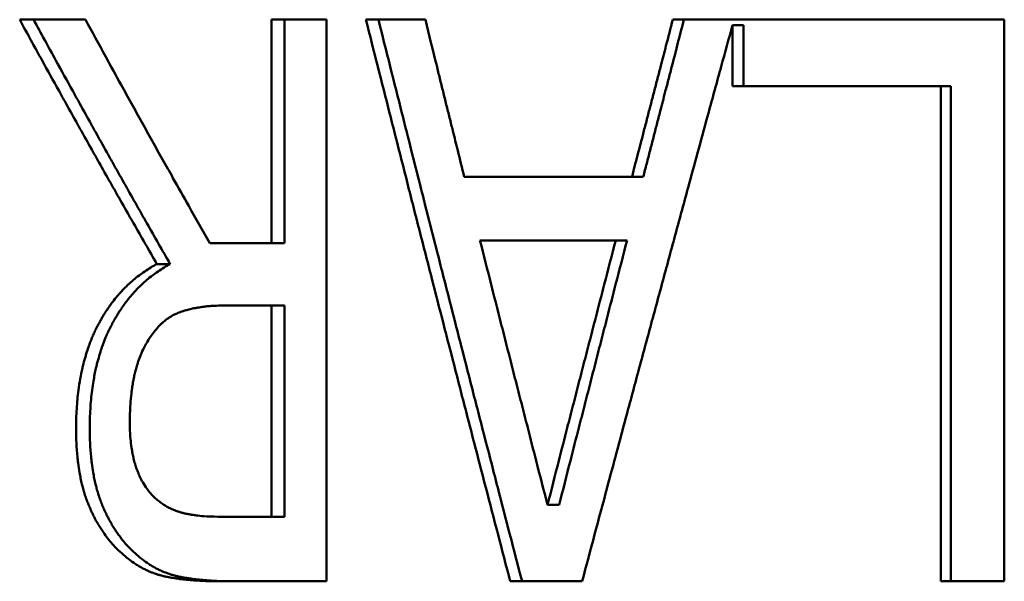
# Model space of a CAD drawing. Units: inches. Extents: x 2 to 86, y 1 to 67.
# Drawn here: x 26.5 to 26.6, y 42.2 to 42.2 of the extents above; entities that cross this region are included whole.
import ezdxf

# ---------------------------------------------------------------- set-up
doc = ezdxf.new("R2010")
doc.units = ezdxf.units.IN
doc.header["$LTSCALE"] = 4
doc.header["$MEASUREMENT"] = 0
doc.layers.add('Visible (ANSI)', color=7, linetype='Continuous', lineweight=50)

msp = doc.modelspace()

# ---------------------------------------------------------------- linework, layer by layer
at = {"layer": 'Visible (ANSI)'}
for p, q in [((26.52419, 42.23167), (26.51717, 42.23167)), ((26.54409, 42.20779), (26.54409, 42.23167)), ((26.54995, 42.23167), (26.54409, 42.23167)), ((26.54546, 42.20779), (26.54546, 42.23167)), ((26.54995, 42.23167), (26.54995, 42.17167)), ((26.56053, 42.23167), (26.55418, 42.23167)), ((26.62241, 42.23167), (26.58698, 42.23167)), ((26.62241, 42.23167), (26.62241, 42.17167)), ((26.59336, 42.22457), (26.59336, 42.23109)), ((26.59336, 42.23109), (26.59452, 42.23109)), ((26.59452, 42.22457), (26.59452, 42.23109)), ((26.59336, 42.22457), (26.61563, 42.22457)), ((26.61563, 42.17167), (26.61563, 42.22457)), ((26.61669, 42.22457), (26.61563, 42.22457)), ((26.61669, 42.17167), (26.61669, 42.22457)), ((26.58262, 42.21489), (26.56469, 42.21489)), ((26.58382, 42.21489), (26.58262, 42.21489)), ((26.54409, 42.20779), (26.53749, 42.20779)), ((26.54546, 42.20779), (26.54409, 42.20779)), ((26.56637, 42.20808), (26.58088, 42.20808)), ((26.58209, 42.20808), (26.58088, 42.20808)), ((26.53325, 42.20556), (26.53183, 42.20556)), ((26.53902, 42.20113), (26.54409, 42.20113)), ((26.54546, 42.20113), (26.54409, 42.20113)), ((26.54409, 42.17857), (26.54409, 42.20113)), ((26.54546, 42.17857), (26.54546, 42.20113)), ((26.57483, 42.17983), (26.57359, 42.17983)), ((26.54409, 42.17857), (26.53836, 42.17857)), ((26.54546, 42.17857), (26.54409, 42.17857)), ((26.53867, 42.17167), (26.54995, 42.17167)), ((26.5696, 42.17167), (26.57729, 42.17167)), ((26.61563, 42.17167), (26.62241, 42.17167))]:
    msp.add_line(p, q, dxfattribs=at)
for points, knots in [([(26.53183, 42.20556), (26.531, 42.20701), (26.53017, 42.20846), (26.52934, 42.20991), (26.52913, 42.21027), (26.52892, 42.21063), (26.52872, 42.21099), (26.5283, 42.21172), (26.52789, 42.21245), (26.52748, 42.21317), (26.52728, 42.21353), (26.52707, 42.2139), (26.52686, 42.21426), (26.52645, 42.21498), (26.52604, 42.21571), (26.52564, 42.21643), (26.52543, 42.2168), (26.52523, 42.21716), (26.52502, 42.21752), (26.52461, 42.21825), (26.52421, 42.21897), (26.5238, 42.2197), (26.5236, 42.22006), (26.52339, 42.22042), (26.52319, 42.22079), (26.52279, 42.22151), (26.52238, 42.22224), (26.52198, 42.22296), (26.52177, 42.22332), (26.52157, 42.22369), (26.52137, 42.22405), (26.52077, 42.22514), (26.52016, 42.22623), (26.51956, 42.22731), (26.51876, 42.22876), (26.51796, 42.23021), (26.51717, 42.23167)], [0, 0, 0, 0, 0.01427683, 0.01427683, 0.01427683, 0.01784603, 0.01784603, 0.01784603, 0.02498445, 0.02498445, 0.02498445, 0.02855366, 0.02855366, 0.02855366, 0.03569207, 0.03569207, 0.03569207, 0.03926128, 0.03926128, 0.03926128, 0.04639969, 0.04639969, 0.04639969, 0.0499689, 0.0499689, 0.0499689, 0.05710731, 0.05710731, 0.05710731, 0.06067652, 0.06067652, 0.06067652, 0.07138414, 0.07138414, 0.07138414, 0.08566097, 0.08566097, 0.08566097, 0.08566097]), ([(26.53325, 42.20556), (26.53284, 42.20628), (26.53242, 42.20701), (26.53201, 42.20773), (26.5316, 42.20846), (26.53118, 42.20918), (26.53077, 42.20991), (26.53056, 42.21027), (26.53036, 42.21063), (26.53015, 42.21099), (26.52974, 42.21172), (26.52933, 42.21245), (26.52892, 42.21317), (26.52872, 42.21353), (26.52851, 42.2139), (26.52831, 42.21426), (26.5279, 42.21498), (26.52749, 42.21571), (26.52708, 42.21643), (26.52688, 42.2168), (26.52668, 42.21716), (26.52647, 42.21752), (26.52607, 42.21825), (26.52566, 42.21897), (26.52526, 42.2197), (26.52505, 42.22006), (26.52485, 42.22042), (26.52465, 42.22079), (26.52425, 42.22151), (26.52384, 42.22224), (26.52344, 42.22296), (26.52324, 42.22332), (26.52304, 42.22369), (26.52284, 42.22405), (26.52224, 42.22514), (26.52163, 42.22623), (26.52104, 42.22731), (26.52024, 42.22876), (26.51944, 42.23021), (26.51865, 42.23167)], [0, 0, 0, 0, 0.00713841, 0.00713841, 0.00713841, 0.01427683, 0.01427683, 0.01427683, 0.01784603, 0.01784603, 0.01784603, 0.02498445, 0.02498445, 0.02498445, 0.02855366, 0.02855366, 0.02855366, 0.03569207, 0.03569207, 0.03569207, 0.03926128, 0.03926128, 0.03926128, 0.04639969, 0.04639969, 0.04639969, 0.0499689, 0.0499689, 0.0499689, 0.05710731, 0.05710731, 0.05710731, 0.06067652, 0.06067652, 0.06067652, 0.07138414, 0.07138414, 0.07138414, 0.08566097, 0.08566097, 0.08566097, 0.08566097]), ([(26.52419, 42.23167), (26.52492, 42.23034), (26.52564, 42.22901), (26.52637, 42.22769), (26.52692, 42.22669), (26.52747, 42.2257), (26.52801, 42.2247), (26.5282, 42.22437), (26.52838, 42.22404), (26.52856, 42.22371), (26.52893, 42.22304), (26.5293, 42.22238), (26.52967, 42.22172), (26.52985, 42.22139), (26.53003, 42.22105), (26.53022, 42.22072), (26.53059, 42.22006), (26.53096, 42.2194), (26.53133, 42.21873), (26.53151, 42.2184), (26.5317, 42.21807), (26.53188, 42.21774), (26.53225, 42.21708), (26.53262, 42.21641), (26.533, 42.21575), (26.53318, 42.21542), (26.53337, 42.21509), (26.53355, 42.21475), (26.53411, 42.21376), (26.53467, 42.21277), (26.53523, 42.21177), (26.53598, 42.21044), (26.53673, 42.20912), (26.53749, 42.20779)], [0, 0, 0, 0, 0.01290669, 0.01290669, 0.01290669, 0.0225867, 0.0225867, 0.0225867, 0.02581338, 0.02581338, 0.02581338, 0.03226672, 0.03226672, 0.03226672, 0.03549339, 0.03549339, 0.03549339, 0.04194674, 0.04194674, 0.04194674, 0.04517341, 0.04517341, 0.04517341, 0.05162675, 0.05162675, 0.05162675, 0.05485343, 0.05485343, 0.05485343, 0.06453344, 0.06453344, 0.06453344, 0.07744013, 0.07744013, 0.07744013, 0.07744013]), ([(26.5696, 42.17167), (26.56917, 42.17333), (26.56873, 42.175), (26.5683, 42.17667), (26.56786, 42.17833), (26.56743, 42.18), (26.56699, 42.18167), (26.56634, 42.18417), (26.5657, 42.18667), (26.56505, 42.18917), (26.56483, 42.19), (26.56462, 42.19083), (26.5644, 42.19167), (26.56397, 42.19333), (26.56354, 42.195), (26.56311, 42.19667), (26.56289, 42.1975), (26.56268, 42.19833), (26.56247, 42.19917), (26.56204, 42.20083), (26.56161, 42.2025), (26.56118, 42.20417), (26.56097, 42.205), (26.56075, 42.20583), (26.56054, 42.20667), (26.56011, 42.20833), (26.55968, 42.21), (26.55926, 42.21167), (26.55905, 42.2125), (26.55883, 42.21333), (26.55862, 42.21417), (26.5582, 42.21583), (26.55777, 42.2175), (26.55735, 42.21917), (26.55714, 42.22), (26.55692, 42.22083), (26.55671, 42.22167), (26.55629, 42.22333), (26.55587, 42.225), (26.55544, 42.22667), (26.55502, 42.22833), (26.5546, 42.23), (26.55418, 42.23167)], [0, 0, 0, 0, 0.0134022, 0.0134022, 0.0134022, 0.0268045, 0.0268045, 0.0268045, 0.0469078, 0.0469078, 0.0469078, 0.053609, 0.053609, 0.053609, 0.0670112, 0.0670112, 0.0670112, 0.0737123, 0.0737123, 0.0737123, 0.0871146, 0.0871146, 0.0871146, 0.0938157, 0.0938157, 0.0938157, 0.1072179, 0.1072179, 0.1072179, 0.113919, 0.113919, 0.113919, 0.1273213, 0.1273213, 0.1273213, 0.1340224, 0.1340224, 0.1340224, 0.1474246, 0.1474246, 0.1474246, 0.1608269, 0.1608269, 0.1608269, 0.1608269]), ([(26.57086, 42.17167), (26.57043, 42.17333), (26.57, 42.175), (26.56956, 42.17667), (26.56913, 42.17833), (26.5687, 42.18), (26.56827, 42.18167), (26.56805, 42.1825), (26.56783, 42.18333), (26.56762, 42.18417), (26.56719, 42.18583), (26.56676, 42.1875), (26.56633, 42.18917), (26.56611, 42.19), (26.5659, 42.19083), (26.56568, 42.19167), (26.56525, 42.19333), (26.56483, 42.195), (26.5644, 42.19667), (26.56418, 42.1975), (26.56397, 42.19833), (26.56376, 42.19917), (26.56333, 42.20083), (26.5629, 42.2025), (26.56248, 42.20417), (26.56226, 42.205), (26.56205, 42.20583), (26.56184, 42.20667), (26.56141, 42.20833), (26.56099, 42.21), (26.56056, 42.21167), (26.56035, 42.2125), (26.56014, 42.21333), (26.55993, 42.21417), (26.5595, 42.21583), (26.55908, 42.2175), (26.55866, 42.21917), (26.55845, 42.22), (26.55824, 42.22083), (26.55803, 42.22167), (26.55761, 42.22333), (26.55719, 42.225), (26.55677, 42.22667), (26.55635, 42.22833), (26.55593, 42.23), (26.55551, 42.23167)], [0, 0, 0, 0, 0.0134022, 0.0134022, 0.0134022, 0.0268045, 0.0268045, 0.0268045, 0.0335056, 0.0335056, 0.0335056, 0.0469078, 0.0469078, 0.0469078, 0.053609, 0.053609, 0.053609, 0.0670112, 0.0670112, 0.0670112, 0.0737123, 0.0737123, 0.0737123, 0.0871146, 0.0871146, 0.0871146, 0.0938157, 0.0938157, 0.0938157, 0.1072179, 0.1072179, 0.1072179, 0.113919, 0.113919, 0.113919, 0.1273213, 0.1273213, 0.1273213, 0.1340224, 0.1340224, 0.1340224, 0.1474246, 0.1474246, 0.1474246, 0.1608269, 0.1608269, 0.1608269, 0.1608269]), ([(26.56053, 42.23167), (26.56093, 42.23003), (26.56133, 42.2284), (26.56174, 42.22677), (26.56179, 42.22654), (26.56185, 42.22631), (26.56191, 42.22607), (26.56202, 42.22561), (26.56214, 42.22514), (26.56225, 42.22468), (26.56231, 42.22444), (26.56237, 42.22421), (26.56243, 42.22398), (26.56254, 42.22351), (26.56266, 42.22305), (26.56277, 42.22258), (26.56283, 42.22235), (26.56289, 42.22211), (26.56295, 42.22188), (26.56306, 42.22141), (26.56318, 42.22095), (26.5633, 42.22048), (26.56335, 42.22025), (26.56341, 42.22002), (26.56347, 42.21978), (26.56364, 42.21908), (26.56382, 42.21839), (26.56399, 42.21769), (26.56422, 42.21675), (26.56445, 42.21582), (26.56469, 42.21489)], [0, 0, 0, 0, 0.01306572, 0.01306572, 0.01306572, 0.01493225, 0.01493225, 0.01493225, 0.01866532, 0.01866532, 0.01866532, 0.02053185, 0.02053185, 0.02053185, 0.02426491, 0.02426491, 0.02426491, 0.02613144, 0.02613144, 0.02613144, 0.02986451, 0.02986451, 0.02986451, 0.03173104, 0.03173104, 0.03173104, 0.03733063, 0.03733063, 0.03733063, 0.04479676, 0.04479676, 0.04479676, 0.04479676]), ([(26.58262, 42.21489), (26.58304, 42.21652), (26.58347, 42.21815), (26.58389, 42.21978), (26.58395, 42.22002), (26.58401, 42.22025), (26.58407, 42.22048), (26.58419, 42.22095), (26.58431, 42.22141), (26.58443, 42.22188), (26.58449, 42.22211), (26.58455, 42.22235), (26.58462, 42.22258), (26.58474, 42.22305), (26.58486, 42.22351), (26.58498, 42.22398), (26.58504, 42.22421), (26.5851, 42.22444), (26.58516, 42.22468), (26.58528, 42.22514), (26.5854, 42.22561), (26.58553, 42.22607), (26.58559, 42.22631), (26.58565, 42.22654), (26.58571, 42.22677), (26.58589, 42.22747), (26.58607, 42.22817), (26.58625, 42.22887), (26.5865, 42.2298), (26.58674, 42.23073), (26.58698, 42.23167)], [0, 0, 0, 0, 0.01306572, 0.01306572, 0.01306572, 0.01493225, 0.01493225, 0.01493225, 0.01866532, 0.01866532, 0.01866532, 0.02053185, 0.02053185, 0.02053185, 0.02426491, 0.02426491, 0.02426491, 0.02613144, 0.02613144, 0.02613144, 0.02986451, 0.02986451, 0.02986451, 0.03173104, 0.03173104, 0.03173104, 0.03733063, 0.03733063, 0.03733063, 0.04479676, 0.04479676, 0.04479676, 0.04479676]), ([(26.58382, 42.21489), (26.58394, 42.21536), (26.58407, 42.21582), (26.58419, 42.21629), (26.58431, 42.21675), (26.58443, 42.21722), (26.58455, 42.21769), (26.58461, 42.21792), (26.58467, 42.21815), (26.58473, 42.21839), (26.58485, 42.21885), (26.58497, 42.21932), (26.58509, 42.21978), (26.58515, 42.22002), (26.58521, 42.22025), (26.58527, 42.22048), (26.58539, 42.22095), (26.58551, 42.22141), (26.58563, 42.22188), (26.58581, 42.22258), (26.58599, 42.22328), (26.58617, 42.22398), (26.58623, 42.22421), (26.5863, 42.22444), (26.58636, 42.22468), (26.58648, 42.22514), (26.5866, 42.22561), (26.58672, 42.22607), (26.58678, 42.22631), (26.58684, 42.22654), (26.5869, 42.22677), (26.58732, 42.2284), (26.58775, 42.23003), (26.58817, 42.23167)], [0, 0, 0, 0, 0.00373306, 0.00373306, 0.00373306, 0.00746613, 0.00746613, 0.00746613, 0.00933266, 0.00933266, 0.00933266, 0.01306572, 0.01306572, 0.01306572, 0.01493225, 0.01493225, 0.01493225, 0.01866532, 0.01866532, 0.01866532, 0.02426491, 0.02426491, 0.02426491, 0.02613144, 0.02613144, 0.02613144, 0.02986451, 0.02986451, 0.02986451, 0.03173104, 0.03173104, 0.03173104, 0.04479676, 0.04479676, 0.04479676, 0.04479676]), ([(26.59336, 42.23109), (26.59296, 42.22961), (26.59256, 42.22814), (26.59215, 42.22667), (26.59169, 42.225), (26.59124, 42.22333), (26.59078, 42.22167), (26.5901, 42.21917), (26.58942, 42.21667), (26.58874, 42.21417), (26.58851, 42.21333), (26.58828, 42.2125), (26.58806, 42.21167), (26.5876, 42.21), (26.58715, 42.20833), (26.5867, 42.20667), (26.58647, 42.20583), (26.58625, 42.205), (26.58602, 42.20417), (26.58557, 42.2025), (26.58512, 42.20083), (26.58467, 42.19917), (26.58444, 42.19833), (26.58422, 42.1975), (26.58399, 42.19667), (26.58354, 42.195), (26.58309, 42.19333), (26.58265, 42.19167), (26.58242, 42.19083), (26.5822, 42.19), (26.58197, 42.18917), (26.5813, 42.18667), (26.58063, 42.18417), (26.57996, 42.18167), (26.57907, 42.17833), (26.57818, 42.175), (26.57729, 42.17167)], [0.0015464, 0.0015464, 0.0015464, 0.0015464, 0.0134022, 0.0134022, 0.0134022, 0.0268045, 0.0268045, 0.0268045, 0.0469078, 0.0469078, 0.0469078, 0.053609, 0.053609, 0.053609, 0.0670112, 0.0670112, 0.0670112, 0.0737123, 0.0737123, 0.0737123, 0.0871146, 0.0871146, 0.0871146, 0.0938157, 0.0938157, 0.0938157, 0.1072179, 0.1072179, 0.1072179, 0.113919, 0.113919, 0.113919, 0.1340224, 0.1340224, 0.1340224, 0.1608269, 0.1608269, 0.1608269, 0.1608269]), ([(26.56637, 42.20808), (26.56677, 42.20651), (26.56717, 42.20494), (26.56756, 42.20338), (26.56786, 42.2022), (26.56816, 42.20102), (26.56846, 42.19984), (26.56856, 42.19945), (26.56866, 42.19906), (26.56876, 42.19867), (26.56896, 42.19788), (26.56916, 42.1971), (26.56936, 42.19631), (26.56946, 42.19592), (26.56956, 42.19553), (26.56966, 42.19514), (26.56986, 42.19435), (26.57006, 42.19357), (26.57026, 42.19278), (26.57036, 42.19239), (26.57046, 42.192), (26.57056, 42.1916), (26.57077, 42.19082), (26.57097, 42.19004), (26.57117, 42.18925), (26.57127, 42.18886), (26.57137, 42.18847), (26.57147, 42.18807), (26.57177, 42.1869), (26.57207, 42.18572), (26.57237, 42.18454), (26.57278, 42.18297), (26.57318, 42.1814), (26.57359, 42.17983)], [0, 0, 0, 0, 0.01258864, 0.01258864, 0.01258864, 0.02203012, 0.02203012, 0.02203012, 0.02517728, 0.02517728, 0.02517728, 0.0314716, 0.0314716, 0.0314716, 0.03461875, 0.03461875, 0.03461875, 0.04091307, 0.04091307, 0.04091307, 0.04406023, 0.04406023, 0.04406023, 0.05035455, 0.05035455, 0.05035455, 0.05350171, 0.05350171, 0.05350171, 0.06294319, 0.06294319, 0.06294319, 0.07553183, 0.07553183, 0.07553183, 0.07553183]), ([(26.57359, 42.17983), (26.57399, 42.1814), (26.57439, 42.18297), (26.57479, 42.18454), (26.57509, 42.18572), (26.5754, 42.1869), (26.5757, 42.18807), (26.5758, 42.18847), (26.5759, 42.18886), (26.576, 42.18925), (26.57621, 42.19004), (26.57641, 42.19082), (26.57661, 42.1916), (26.57671, 42.192), (26.57681, 42.19239), (26.57691, 42.19278), (26.57712, 42.19357), (26.57732, 42.19435), (26.57752, 42.19514), (26.57762, 42.19553), (26.57772, 42.19592), (26.57782, 42.19631), (26.57803, 42.1971), (26.57823, 42.19788), (26.57843, 42.19867), (26.57854, 42.19906), (26.57864, 42.19945), (26.57874, 42.19984), (26.57904, 42.20102), (26.57935, 42.2022), (26.57965, 42.20338), (26.58006, 42.20494), (26.58047, 42.20651), (26.58088, 42.20808)], [0, 0, 0, 0, 0.01258223, 0.01258223, 0.01258223, 0.02201889, 0.02201889, 0.02201889, 0.02516445, 0.02516445, 0.02516445, 0.03145556, 0.03145556, 0.03145556, 0.03460112, 0.03460112, 0.03460112, 0.04089223, 0.04089223, 0.04089223, 0.04403779, 0.04403779, 0.04403779, 0.0503289, 0.0503289, 0.0503289, 0.05347446, 0.05347446, 0.05347446, 0.06291113, 0.06291113, 0.06291113, 0.07549335, 0.07549335, 0.07549335, 0.07549335]), ([(26.57483, 42.17983), (26.57523, 42.1814), (26.57563, 42.18297), (26.57603, 42.18454), (26.57633, 42.18572), (26.57663, 42.1869), (26.57693, 42.18807), (26.57704, 42.18847), (26.57714, 42.18886), (26.57724, 42.18925), (26.57744, 42.19004), (26.57764, 42.19082), (26.57784, 42.1916), (26.57794, 42.192), (26.57804, 42.19239), (26.57814, 42.19278), (26.57834, 42.19357), (26.57855, 42.19435), (26.57875, 42.19514), (26.57885, 42.19553), (26.57895, 42.19592), (26.57905, 42.19631), (26.57925, 42.1971), (26.57945, 42.19788), (26.57966, 42.19867), (26.57976, 42.19906), (26.57986, 42.19945), (26.57996, 42.19984), (26.58026, 42.20102), (26.58057, 42.2022), (26.58087, 42.20338), (26.58128, 42.20494), (26.58168, 42.20651), (26.58209, 42.20808)], [0, 0, 0, 0, 0.01258223, 0.01258223, 0.01258223, 0.02201889, 0.02201889, 0.02201889, 0.02516445, 0.02516445, 0.02516445, 0.03145556, 0.03145556, 0.03145556, 0.03460112, 0.03460112, 0.03460112, 0.04089223, 0.04089223, 0.04089223, 0.04403779, 0.04403779, 0.04403779, 0.0503289, 0.0503289, 0.0503289, 0.05347446, 0.05347446, 0.05347446, 0.06291113, 0.06291113, 0.06291113, 0.07549335, 0.07549335, 0.07549335, 0.07549335]), ([(26.52319, 42.18795), (26.52319, 42.18868), (26.52322, 42.18939), (26.52326, 42.19008), (26.5233, 42.19077), (26.52336, 42.19144), (26.52345, 42.19209), (26.52356, 42.19291), (26.5237, 42.19369), (26.52387, 42.19444), (26.5239, 42.19459), (26.52394, 42.19474), (26.52398, 42.19489), (26.52405, 42.19519), (26.52413, 42.19548), (26.52422, 42.19577), (26.52426, 42.19591), (26.5243, 42.19605), (26.52435, 42.19619), (26.52442, 42.1964), (26.52449, 42.19661), (26.52456, 42.19682), (26.52464, 42.19702), (26.52471, 42.19723), (26.52479, 42.19743), (26.52486, 42.19759), (26.52493, 42.19776), (26.525, 42.19792), (26.52501, 42.19795), (26.52503, 42.19798), (26.52504, 42.19802), (26.52511, 42.19818), (26.52519, 42.19834), (26.52526, 42.1985), (26.52528, 42.19853), (26.52529, 42.19856), (26.52531, 42.19859), (26.52536, 42.19869), (26.5254, 42.19878), (26.52545, 42.19887), (26.52547, 42.19892), (26.5255, 42.19897), (26.52552, 42.19901), (26.52555, 42.19906), (26.52557, 42.19911), (26.5256, 42.19915), (26.52563, 42.19921), (26.52566, 42.19927), (26.52569, 42.19933), (26.52571, 42.19936), (26.52573, 42.19939), (26.52574, 42.19942), (26.52578, 42.19948), (26.52581, 42.19954), (26.52584, 42.1996), (26.52586, 42.19963), (26.52588, 42.19966), (26.5259, 42.19969), (26.52593, 42.19975), (26.52596, 42.19981), (26.526, 42.19987), (26.52602, 42.1999), (26.52603, 42.19993), (26.52605, 42.19996), (26.5261, 42.20004), (26.52616, 42.20013), (26.52621, 42.20022), (26.52624, 42.20027), (26.52628, 42.20033), (26.52632, 42.20039), (26.52639, 42.2005), (26.52646, 42.20061), (26.52654, 42.20072), (26.52657, 42.20078), (26.52661, 42.20083), (26.52665, 42.20088), (26.52676, 42.20105), (26.52687, 42.20121), (26.52699, 42.20137), (26.52707, 42.20147), (26.52715, 42.20157), (26.52723, 42.20168), (26.52739, 42.20188), (26.52755, 42.20208), (26.52772, 42.20227), (26.5278, 42.20237), (26.52789, 42.20247), (26.52797, 42.20256), (26.52823, 42.20284), (26.5285, 42.20311), (26.52877, 42.20337), (26.52896, 42.20354), (26.52914, 42.20371), (26.52934, 42.20387), (26.52972, 42.2042), (26.53012, 42.2045), (26.53053, 42.20478), (26.53095, 42.20506), (26.53138, 42.20532), (26.53183, 42.20556)], [0, 0, 0, 0, 0.166667, 0.166667, 0.166667, 0.333333, 0.333333, 0.333333, 0.541667, 0.541667, 0.541667, 0.583333, 0.583333, 0.583333, 0.666667, 0.666667, 0.666667, 0.708333, 0.708333, 0.708333, 0.770833, 0.770833, 0.770833, 0.833333, 0.833333, 0.833333, 0.885417, 0.885417, 0.885417, 0.895833, 0.895833, 0.895833, 0.947917, 0.947917, 0.947917, 0.958333, 0.958333, 0.958333, 0.989583, 0.989583, 0.989583, 1.005208, 1.005208, 1.005208, 1.020833, 1.020833, 1.020833, 1.041667, 1.041667, 1.041667, 1.052083, 1.052083, 1.052083, 1.072917, 1.072917, 1.072917, 1.083333, 1.083333, 1.083333, 1.104167, 1.104167, 1.104167, 1.114583, 1.114583, 1.114583, 1.145833, 1.145833, 1.145833, 1.166667, 1.166667, 1.166667, 1.208333, 1.208333, 1.208333, 1.229167, 1.229167, 1.229167, 1.291667, 1.291667, 1.291667, 1.333333, 1.333333, 1.333333, 1.416667, 1.416667, 1.416667, 1.458333, 1.458333, 1.458333, 1.583333, 1.583333, 1.583333, 1.666667, 1.666667, 1.666667, 1.833333, 1.833333, 1.833333, 2, 2, 2, 2]), ([(26.52465, 42.18795), (26.52465, 42.18868), (26.52467, 42.18939), (26.52472, 42.19008), (26.52476, 42.19077), (26.52482, 42.19144), (26.52491, 42.19209), (26.52495, 42.19242), (26.525, 42.19274), (26.52505, 42.19306), (26.52513, 42.19353), (26.52522, 42.19399), (26.52532, 42.19444), (26.52536, 42.19459), (26.52539, 42.19474), (26.52543, 42.19489), (26.52551, 42.19519), (26.52559, 42.19548), (26.52567, 42.19577), (26.52571, 42.19591), (26.52576, 42.19605), (26.5258, 42.19619), (26.52587, 42.1964), (26.52594, 42.19661), (26.52601, 42.19682), (26.52604, 42.19689), (26.52606, 42.19695), (26.52609, 42.19702), (26.52614, 42.19716), (26.52619, 42.19729), (26.52624, 42.19743), (26.52627, 42.19749), (26.5263, 42.19756), (26.52632, 42.19762), (26.52637, 42.19772), (26.52641, 42.19782), (26.52645, 42.19792), (26.52646, 42.19795), (26.52648, 42.19798), (26.52649, 42.19802), (26.52652, 42.19808), (26.52655, 42.19815), (26.52658, 42.19821), (26.52659, 42.19824), (26.52661, 42.19827), (26.52662, 42.19831), (26.52665, 42.19837), (26.52668, 42.19843), (26.52671, 42.1985), (26.52673, 42.19853), (26.52674, 42.19856), (26.52676, 42.19859), (26.52678, 42.19864), (26.52681, 42.19869), (26.52683, 42.19873), (26.52685, 42.19878), (26.52688, 42.19883), (26.5269, 42.19887), (26.52691, 42.19889), (26.52692, 42.19891), (26.52692, 42.19892), (26.52694, 42.19895), (26.52696, 42.19898), (26.52697, 42.19901), (26.52698, 42.19903), (26.52699, 42.19904), (26.527, 42.19906), (26.52701, 42.19909), (26.52703, 42.19912), (26.52704, 42.19915), (26.52705, 42.19917), (26.52706, 42.19918), (26.52707, 42.1992), (26.52709, 42.19924), (26.52712, 42.19929), (26.52714, 42.19933), (26.52716, 42.19936), (26.52717, 42.19939), (26.52719, 42.19942), (26.52722, 42.19948), (26.52726, 42.19954), (26.52729, 42.1996), (26.52731, 42.19963), (26.52733, 42.19966), (26.52734, 42.19969), (26.52738, 42.19975), (26.52741, 42.19981), (26.52745, 42.19987), (26.52746, 42.1999), (26.52748, 42.19993), (26.5275, 42.19996), (26.52755, 42.20004), (26.5276, 42.20013), (26.52765, 42.20022), (26.52769, 42.20027), (26.52773, 42.20033), (26.52776, 42.20039), (26.52783, 42.2005), (26.52791, 42.20061), (26.52798, 42.20072), (26.52802, 42.20078), (26.52805, 42.20083), (26.52809, 42.20088), (26.5282, 42.20105), (26.52832, 42.20121), (26.52843, 42.20137), (26.52851, 42.20147), (26.52859, 42.20157), (26.52867, 42.20168), (26.52883, 42.20188), (26.52899, 42.20208), (26.52916, 42.20227), (26.52924, 42.20237), (26.52933, 42.20247), (26.52941, 42.20256), (26.52967, 42.20284), (26.52993, 42.20311), (26.53021, 42.20337), (26.53039, 42.20354), (26.53058, 42.20371), (26.53077, 42.20387), (26.53115, 42.2042), (26.53155, 42.2045), (26.53196, 42.20478), (26.53238, 42.20506), (26.53281, 42.20532), (26.53325, 42.20556)], [0, 0, 0, 0, 0.166667, 0.166667, 0.166667, 0.333333, 0.333333, 0.333333, 0.416667, 0.416667, 0.416667, 0.541667, 0.541667, 0.541667, 0.583333, 0.583333, 0.583333, 0.666667, 0.666667, 0.666667, 0.708333, 0.708333, 0.708333, 0.770833, 0.770833, 0.770833, 0.791667, 0.791667, 0.791667, 0.833333, 0.833333, 0.833333, 0.854167, 0.854167, 0.854167, 0.885417, 0.885417, 0.885417, 0.895833, 0.895833, 0.895833, 0.916667, 0.916667, 0.916667, 0.927083, 0.927083, 0.927083, 0.947917, 0.947917, 0.947917, 0.958333, 0.958333, 0.958333, 0.973958, 0.973958, 0.973958, 0.989583, 0.989583, 0.989583, 0.994792, 0.994792, 0.994792, 1.005208, 1.005208, 1.005208, 1.010417, 1.010417, 1.010417, 1.020833, 1.020833, 1.020833, 1.026042, 1.026042, 1.026042, 1.041667, 1.041667, 1.041667, 1.052083, 1.052083, 1.052083, 1.072917, 1.072917, 1.072917, 1.083333, 1.083333, 1.083333, 1.104167, 1.104167, 1.104167, 1.114583, 1.114583, 1.114583, 1.145833, 1.145833, 1.145833, 1.166667, 1.166667, 1.166667, 1.208333, 1.208333, 1.208333, 1.229167, 1.229167, 1.229167, 1.291667, 1.291667, 1.291667, 1.333333, 1.333333, 1.333333, 1.416667, 1.416667, 1.416667, 1.458333, 1.458333, 1.458333, 1.583333, 1.583333, 1.583333, 1.666667, 1.666667, 1.666667, 1.833333, 1.833333, 1.833333, 2, 2, 2, 2]), ([(26.53902, 42.20113), (26.53875, 42.20113), (26.53847, 42.20112), (26.53821, 42.20111), (26.53801, 42.20111), (26.53781, 42.20109), (26.53762, 42.20108), (26.53743, 42.20106), (26.53724, 42.20105), (26.53705, 42.20103), (26.53698, 42.20102), (26.53692, 42.20101), (26.53686, 42.201), (26.53674, 42.20099), (26.53661, 42.20097), (26.53649, 42.20095), (26.53643, 42.20094), (26.53637, 42.20093), (26.53631, 42.20092), (26.53619, 42.2009), (26.53607, 42.20088), (26.53595, 42.20086), (26.53589, 42.20085), (26.53583, 42.20084), (26.53578, 42.20083), (26.53569, 42.20081), (26.5356, 42.20079), (26.53552, 42.20077), (26.53543, 42.20075), (26.53534, 42.20073), (26.53526, 42.20071), (26.53519, 42.20069), (26.53512, 42.20067), (26.53505, 42.20065), (26.53503, 42.20065), (26.53502, 42.20065), (26.53501, 42.20064), (26.53494, 42.20063), (26.53488, 42.20061), (26.53482, 42.20059), (26.5348, 42.20058), (26.53478, 42.20058), (26.53476, 42.20057), (26.53472, 42.20056), (26.53468, 42.20055), (26.53464, 42.20054), (26.53462, 42.20053), (26.5346, 42.20052), (26.53457, 42.20052), (26.53455, 42.20051), (26.53453, 42.2005), (26.53451, 42.2005), (26.53449, 42.20049), (26.53447, 42.20048), (26.53445, 42.20048), (26.53443, 42.20047), (26.53441, 42.20046), (26.53439, 42.20046), (26.53439, 42.20045), (26.53438, 42.20045), (26.53437, 42.20045), (26.53435, 42.20044), (26.53433, 42.20043), (26.53431, 42.20043), (26.5343, 42.20042), (26.53429, 42.20042), (26.53427, 42.20041), (26.53425, 42.2004), (26.53422, 42.20039), (26.5342, 42.20038), (26.53418, 42.20038), (26.53417, 42.20037), (26.53416, 42.20037), (26.53412, 42.20035), (26.53408, 42.20033), (26.53404, 42.20032), (26.53401, 42.20031), (26.53399, 42.2003), (26.53396, 42.20028), (26.53391, 42.20026), (26.53386, 42.20024), (26.53381, 42.20021), (26.53379, 42.2002), (26.53376, 42.20019), (26.53373, 42.20018), (26.53366, 42.20014), (26.53359, 42.2001), (26.53351, 42.20006), (26.53346, 42.20003), (26.53341, 42.2), (26.53337, 42.19997), (26.53327, 42.19992), (26.53317, 42.19986), (26.53308, 42.19979), (26.53303, 42.19976), (26.53299, 42.19973), (26.53294, 42.1997), (26.5328, 42.1996), (26.53267, 42.19949), (26.53253, 42.19938), (26.53245, 42.1993), (26.53236, 42.19922), (26.53227, 42.19914), (26.5321, 42.19898), (26.53194, 42.1988), (26.53178, 42.19862), (26.53162, 42.19843), (26.53147, 42.19823), (26.53132, 42.19802)], [0, 0, 0, 0, 0.166667, 0.166667, 0.166667, 0.291667, 0.291667, 0.291667, 0.416667, 0.416667, 0.416667, 0.458333, 0.458333, 0.458333, 0.541667, 0.541667, 0.541667, 0.583333, 0.583333, 0.583333, 0.666667, 0.666667, 0.666667, 0.708333, 0.708333, 0.708333, 0.770833, 0.770833, 0.770833, 0.833333, 0.833333, 0.833333, 0.885417, 0.885417, 0.885417, 0.895833, 0.895833, 0.895833, 0.942708, 0.942708, 0.942708, 0.958333, 0.958333, 0.958333, 0.989583, 0.989583, 0.989583, 1.005208, 1.005208, 1.005208, 1.020833, 1.020833, 1.020833, 1.036458, 1.036458, 1.036458, 1.052083, 1.052083, 1.052083, 1.057292, 1.057292, 1.057292, 1.072917, 1.072917, 1.072917, 1.083333, 1.083333, 1.083333, 1.104167, 1.104167, 1.104167, 1.114583, 1.114583, 1.114583, 1.145833, 1.145833, 1.145833, 1.166667, 1.166667, 1.166667, 1.208333, 1.208333, 1.208333, 1.229167, 1.229167, 1.229167, 1.291667, 1.291667, 1.291667, 1.333333, 1.333333, 1.333333, 1.416667, 1.416667, 1.416667, 1.458333, 1.458333, 1.458333, 1.583333, 1.583333, 1.583333, 1.666667, 1.666667, 1.666667, 1.833333, 1.833333, 1.833333, 2, 2, 2, 2]), ([(26.53132, 42.19802), (26.53118, 42.19784), (26.53105, 42.19765), (26.53093, 42.19745), (26.5308, 42.19725), (26.53068, 42.19705), (26.53057, 42.19684), (26.53043, 42.19658), (26.5303, 42.19631), (26.53018, 42.19603), (26.53015, 42.19597), (26.53013, 42.19592), (26.53011, 42.19586), (26.53006, 42.19574), (26.53001, 42.19563), (26.52997, 42.19551), (26.52995, 42.19545), (26.52993, 42.19539), (26.52991, 42.19534), (26.52986, 42.19522), (26.52982, 42.1951), (26.52978, 42.19497), (26.52976, 42.19491), (26.52974, 42.19485), (26.52972, 42.19479), (26.5297, 42.1947), (26.52967, 42.1946), (26.52964, 42.19451), (26.52962, 42.19443), (26.5296, 42.19435), (26.52958, 42.19427), (26.52955, 42.19419), (26.52953, 42.1941), (26.52951, 42.19401), (26.5295, 42.19398), (26.5295, 42.19396), (26.52949, 42.19393), (26.52948, 42.19389), (26.52947, 42.19384), (26.52945, 42.19379), (26.52944, 42.19374), (26.52943, 42.19369), (26.52942, 42.19364), (26.52941, 42.1936), (26.52941, 42.19357), (26.5294, 42.19354), (26.52938, 42.19344), (26.52936, 42.19333), (26.52934, 42.19323), (26.52932, 42.19316), (26.52931, 42.19309), (26.5293, 42.19303), (26.52927, 42.19289), (26.52925, 42.19275), (26.52923, 42.1926), (26.52921, 42.19253), (26.5292, 42.19246), (26.52919, 42.19239), (26.52917, 42.19225), (26.52915, 42.1921), (26.52913, 42.19195), (26.52912, 42.19188), (26.52911, 42.1918), (26.52911, 42.19173), (26.52906, 42.19136), (26.52903, 42.19097), (26.529, 42.19057), (26.52896, 42.18994), (26.52894, 42.18928), (26.52894, 42.18859)], [0, 0, 0, 0, 0.166667, 0.166667, 0.166667, 0.333333, 0.333333, 0.333333, 0.541667, 0.541667, 0.541667, 0.583333, 0.583333, 0.583333, 0.666667, 0.666667, 0.666667, 0.708333, 0.708333, 0.708333, 0.791667, 0.791667, 0.791667, 0.833333, 0.833333, 0.833333, 0.895833, 0.895833, 0.895833, 0.947917, 0.947917, 0.947917, 1.005208, 1.005208, 1.005208, 1.020833, 1.020833, 1.020833, 1.052083, 1.052083, 1.052083, 1.083333, 1.083333, 1.083333, 1.104167, 1.104167, 1.104167, 1.166667, 1.166667, 1.166667, 1.208333, 1.208333, 1.208333, 1.291667, 1.291667, 1.291667, 1.333333, 1.333333, 1.333333, 1.416667, 1.416667, 1.416667, 1.458333, 1.458333, 1.458333, 1.666667, 1.666667, 1.666667, 2, 2, 2, 2]), ([(26.52894, 42.18859), (26.52894, 42.18829), (26.52894, 42.18801), (26.52895, 42.18773), (26.52897, 42.18745), (26.52898, 42.18717), (26.52901, 42.1869), (26.52904, 42.18657), (26.52908, 42.18624), (26.52913, 42.18592), (26.52914, 42.18586), (26.52915, 42.18579), (26.52916, 42.18573), (26.52918, 42.1856), (26.5292, 42.18548), (26.52922, 42.18536), (26.52923, 42.18529), (26.52925, 42.18523), (26.52926, 42.18517), (26.52928, 42.18508), (26.5293, 42.18499), (26.52932, 42.1849), (26.52934, 42.18481), (26.52936, 42.18472), (26.52938, 42.18463), (26.52941, 42.18454), (26.52943, 42.18446), (26.52945, 42.18437), (26.52946, 42.18434), (26.52947, 42.18431), (26.52948, 42.18428), (26.52949, 42.18424), (26.5295, 42.1842), (26.52952, 42.18415), (26.52952, 42.18414), (26.52952, 42.18413), (26.52953, 42.18411), (26.52955, 42.18405), (26.52957, 42.18398), (26.52959, 42.18392), (26.52959, 42.1839), (26.5296, 42.18388), (26.52961, 42.18386), (26.52962, 42.18382), (26.52964, 42.18378), (26.52965, 42.18373), (26.52966, 42.18369), (26.52968, 42.18365), (26.52969, 42.18361), (26.5297, 42.18358), (26.52971, 42.18356), (26.52972, 42.18353), (26.52974, 42.18348), (26.52976, 42.18342), (26.52978, 42.18337), (26.5298, 42.18334), (26.52981, 42.18332), (26.52982, 42.18329), (26.52984, 42.18324), (26.52986, 42.18318), (26.52988, 42.18313), (26.52989, 42.18311), (26.5299, 42.18308), (26.52991, 42.18305), (26.52995, 42.18298), (26.52998, 42.1829), (26.53002, 42.18283), (26.53004, 42.18278), (26.53007, 42.18273), (26.53009, 42.18268), (26.53014, 42.18258), (26.53019, 42.18248), (26.53024, 42.18238), (26.53027, 42.18234), (26.5303, 42.18229), (26.53032, 42.18224), (26.53046, 42.18201), (26.5306, 42.18178), (26.53076, 42.18157), (26.53101, 42.18122), (26.53129, 42.1809), (26.53159, 42.18061)], [0, 0, 0, 0, 0.166667, 0.166667, 0.166667, 0.333333, 0.333333, 0.333333, 0.541667, 0.541667, 0.541667, 0.583333, 0.583333, 0.583333, 0.666667, 0.666667, 0.666667, 0.708333, 0.708333, 0.708333, 0.770833, 0.770833, 0.770833, 0.833333, 0.833333, 0.833333, 0.895833, 0.895833, 0.895833, 0.916667, 0.916667, 0.916667, 0.947917, 0.947917, 0.947917, 0.958333, 0.958333, 0.958333, 1.005208, 1.005208, 1.005208, 1.020833, 1.020833, 1.020833, 1.052083, 1.052083, 1.052083, 1.083333, 1.083333, 1.083333, 1.104167, 1.104167, 1.104167, 1.145833, 1.145833, 1.145833, 1.166667, 1.166667, 1.166667, 1.208333, 1.208333, 1.208333, 1.229167, 1.229167, 1.229167, 1.291667, 1.291667, 1.291667, 1.333333, 1.333333, 1.333333, 1.416667, 1.416667, 1.416667, 1.458333, 1.458333, 1.458333, 1.666667, 1.666667, 1.666667, 2, 2, 2, 2]), ([(26.52789, 42.17483), (26.52764, 42.17505), (26.52741, 42.17529), (26.52718, 42.17554), (26.52701, 42.17572), (26.52685, 42.17592), (26.52669, 42.17611), (26.52653, 42.17631), (26.52637, 42.17652), (26.52622, 42.17673), (26.52617, 42.1768), (26.52612, 42.17687), (26.52608, 42.17694), (26.52598, 42.17708), (26.52588, 42.17723), (26.52579, 42.17737), (26.52574, 42.17745), (26.5257, 42.17752), (26.52565, 42.1776), (26.52556, 42.17775), (26.52547, 42.1779), (26.52538, 42.17806), (26.52534, 42.17813), (26.5253, 42.17821), (26.52525, 42.17829), (26.52519, 42.17841), (26.52513, 42.17853), (26.52507, 42.17865), (26.52501, 42.17877), (26.52495, 42.1789), (26.52489, 42.17902), (26.52484, 42.17913), (26.52479, 42.17923), (26.52474, 42.17934), (26.52473, 42.17936), (26.52472, 42.17938), (26.52472, 42.1794), (26.52467, 42.1795), (26.52463, 42.17959), (26.52459, 42.17969), (26.52458, 42.17972), (26.52456, 42.17976), (26.52455, 42.17979), (26.52452, 42.17985), (26.5245, 42.17992), (26.52447, 42.17999), (26.52446, 42.18002), (26.52444, 42.18005), (26.52443, 42.18009), (26.52442, 42.18012), (26.52441, 42.18015), (26.52439, 42.18019), (26.52438, 42.18022), (26.52437, 42.18025), (26.52435, 42.18029), (26.52434, 42.18032), (26.52433, 42.18035), (26.52432, 42.18039), (26.52431, 42.1804), (26.52431, 42.18041), (26.5243, 42.18042), (26.52429, 42.18046), (26.52428, 42.18049), (26.52427, 42.18053), (26.52426, 42.18055), (26.52425, 42.18057), (26.52424, 42.18059), (26.52423, 42.18064), (26.52421, 42.18069), (26.5242, 42.18073), (26.52419, 42.18076), (26.52418, 42.18078), (26.52417, 42.1808), (26.52415, 42.18087), (26.52413, 42.18094), (26.52411, 42.18101), (26.52409, 42.18106), (26.52408, 42.18111), (26.52406, 42.18116), (26.52403, 42.18125), (26.524, 42.18135), (26.52398, 42.18145), (26.52396, 42.18149), (26.52395, 42.18154), (26.52394, 42.18159), (26.5239, 42.18174), (26.52386, 42.18189), (26.52382, 42.18204), (26.5238, 42.18214), (26.52377, 42.18224), (26.52375, 42.18235), (26.5237, 42.18255), (26.52366, 42.18276), (26.52362, 42.18297), (26.5236, 42.18308), (26.52358, 42.18319), (26.52356, 42.18329), (26.5235, 42.18362), (26.52345, 42.18395), (26.52341, 42.18429), (26.52338, 42.18452), (26.52336, 42.18475), (26.52333, 42.18498), (26.52329, 42.18545), (26.52325, 42.18593), (26.52323, 42.18642), (26.52321, 42.18692), (26.52319, 42.18743), (26.52319, 42.18795)], [0, 0, 0, 0, 0.166667, 0.166667, 0.166667, 0.291667, 0.291667, 0.291667, 0.416667, 0.416667, 0.416667, 0.458333, 0.458333, 0.458333, 0.541667, 0.541667, 0.541667, 0.583333, 0.583333, 0.583333, 0.666667, 0.666667, 0.666667, 0.708333, 0.708333, 0.708333, 0.770833, 0.770833, 0.770833, 0.833333, 0.833333, 0.833333, 0.885417, 0.885417, 0.885417, 0.895833, 0.895833, 0.895833, 0.942708, 0.942708, 0.942708, 0.958333, 0.958333, 0.958333, 0.989583, 0.989583, 0.989583, 1.005208, 1.005208, 1.005208, 1.020833, 1.020833, 1.020833, 1.036458, 1.036458, 1.036458, 1.052083, 1.052083, 1.052083, 1.057292, 1.057292, 1.057292, 1.072917, 1.072917, 1.072917, 1.083333, 1.083333, 1.083333, 1.104167, 1.104167, 1.104167, 1.114583, 1.114583, 1.114583, 1.145833, 1.145833, 1.145833, 1.166667, 1.166667, 1.166667, 1.208333, 1.208333, 1.208333, 1.229167, 1.229167, 1.229167, 1.291667, 1.291667, 1.291667, 1.333333, 1.333333, 1.333333, 1.416667, 1.416667, 1.416667, 1.458333, 1.458333, 1.458333, 1.583333, 1.583333, 1.583333, 1.666667, 1.666667, 1.666667, 1.833333, 1.833333, 1.833333, 2, 2, 2, 2]), ([(26.52933, 42.17483), (26.52908, 42.17505), (26.52885, 42.17529), (26.52862, 42.17554), (26.52845, 42.17572), (26.52829, 42.17592), (26.52813, 42.17611), (26.52808, 42.17618), (26.52803, 42.17625), (26.52797, 42.17631), (26.52787, 42.17645), (26.52777, 42.17659), (26.52767, 42.17673), (26.52762, 42.1768), (26.52757, 42.17687), (26.52752, 42.17694), (26.52742, 42.17708), (26.52733, 42.17723), (26.52724, 42.17737), (26.52719, 42.17745), (26.52714, 42.17752), (26.5271, 42.1776), (26.52701, 42.17775), (26.52692, 42.1779), (26.52683, 42.17806), (26.52679, 42.17813), (26.52675, 42.17821), (26.5267, 42.17829), (26.52664, 42.17841), (26.52658, 42.17853), (26.52652, 42.17865), (26.5265, 42.17869), (26.52648, 42.17873), (26.52646, 42.17878), (26.52642, 42.17886), (26.52638, 42.17894), (26.52634, 42.17902), (26.52632, 42.17906), (26.5263, 42.17911), (26.52628, 42.17915), (26.52625, 42.17921), (26.52622, 42.17927), (26.5262, 42.17934), (26.52619, 42.17936), (26.52618, 42.17938), (26.52617, 42.1794), (26.52615, 42.17944), (26.52613, 42.17949), (26.52611, 42.17953), (26.5261, 42.17955), (26.52609, 42.17957), (26.52608, 42.17959), (26.52607, 42.17963), (26.52606, 42.17966), (26.52604, 42.17969), (26.52603, 42.17972), (26.52602, 42.17976), (26.526, 42.17979), (26.526, 42.1798), (26.52599, 42.17981), (26.52599, 42.17982), (26.52598, 42.17984), (26.52597, 42.17987), (26.52596, 42.17989), (26.52596, 42.1799), (26.52595, 42.17991), (26.52595, 42.17992), (26.52594, 42.17994), (26.52593, 42.17996), (26.52592, 42.17999), (26.52592, 42.18), (26.52591, 42.18001), (26.52591, 42.18002), (26.5259, 42.18004), (26.52589, 42.18006), (26.52588, 42.18009), (26.52588, 42.1801), (26.52588, 42.18011), (26.52587, 42.18012), (26.52586, 42.18014), (26.52585, 42.18016), (26.52585, 42.18019), (26.52584, 42.1802), (26.52584, 42.18021), (26.52583, 42.18022), (26.52582, 42.18024), (26.52582, 42.18026), (26.52581, 42.18029), (26.5258, 42.1803), (26.5258, 42.18031), (26.5258, 42.18032), (26.52579, 42.18034), (26.52578, 42.18037), (26.52577, 42.18039), (26.52577, 42.1804), (26.52576, 42.18041), (26.52576, 42.18042), (26.52575, 42.18046), (26.52573, 42.18049), (26.52572, 42.18053), (26.52571, 42.18055), (26.52571, 42.18057), (26.5257, 42.18059), (26.52568, 42.18064), (26.52567, 42.18069), (26.52565, 42.18073), (26.52564, 42.18076), (26.52564, 42.18078), (26.52563, 42.1808), (26.52561, 42.18087), (26.52558, 42.18094), (26.52556, 42.18101), (26.52555, 42.18106), (26.52553, 42.18111), (26.52552, 42.18116), (26.52549, 42.18125), (26.52546, 42.18135), (26.52543, 42.18145), (26.52542, 42.18149), (26.5254, 42.18154), (26.52539, 42.18159), (26.52535, 42.18174), (26.52531, 42.18189), (26.52528, 42.18204), (26.52525, 42.18214), (26.52523, 42.18224), (26.52521, 42.18235), (26.52516, 42.18255), (26.52512, 42.18276), (26.52508, 42.18297), (26.52506, 42.18308), (26.52504, 42.18319), (26.52502, 42.18329), (26.52496, 42.18362), (26.52491, 42.18395), (26.52487, 42.18429), (26.52484, 42.18452), (26.52481, 42.18475), (26.52479, 42.18498), (26.52474, 42.18545), (26.52471, 42.18593), (26.52469, 42.18642), (26.52466, 42.18692), (26.52465, 42.18743), (26.52465, 42.18795)], [0, 0, 0, 0, 0.166667, 0.166667, 0.166667, 0.291667, 0.291667, 0.291667, 0.333333, 0.333333, 0.333333, 0.416667, 0.416667, 0.416667, 0.458333, 0.458333, 0.458333, 0.541667, 0.541667, 0.541667, 0.583333, 0.583333, 0.583333, 0.666667, 0.666667, 0.666667, 0.708333, 0.708333, 0.708333, 0.770833, 0.770833, 0.770833, 0.791667, 0.791667, 0.791667, 0.833333, 0.833333, 0.833333, 0.854167, 0.854167, 0.854167, 0.885417, 0.885417, 0.885417, 0.895833, 0.895833, 0.895833, 0.916667, 0.916667, 0.916667, 0.927083, 0.927083, 0.927083, 0.942708, 0.942708, 0.942708, 0.958333, 0.958333, 0.958333, 0.963542, 0.963542, 0.963542, 0.973958, 0.973958, 0.973958, 0.979167, 0.979167, 0.979167, 0.989583, 0.989583, 0.989583, 0.994792, 0.994792, 0.994792, 1.005208, 1.005208, 1.005208, 1.010417, 1.010417, 1.010417, 1.020833, 1.020833, 1.020833, 1.026042, 1.026042, 1.026042, 1.036458, 1.036458, 1.036458, 1.041667, 1.041667, 1.041667, 1.052083, 1.052083, 1.052083, 1.057292, 1.057292, 1.057292, 1.072917, 1.072917, 1.072917, 1.083333, 1.083333, 1.083333, 1.104167, 1.104167, 1.104167, 1.114583, 1.114583, 1.114583, 1.145833, 1.145833, 1.145833, 1.166667, 1.166667, 1.166667, 1.208333, 1.208333, 1.208333, 1.229167, 1.229167, 1.229167, 1.291667, 1.291667, 1.291667, 1.333333, 1.333333, 1.333333, 1.416667, 1.416667, 1.416667, 1.458333, 1.458333, 1.458333, 1.583333, 1.583333, 1.583333, 1.666667, 1.666667, 1.666667, 1.833333, 1.833333, 1.833333, 2, 2, 2, 2]), ([(26.53159, 42.18061), (26.53172, 42.18049), (26.53186, 42.18037), (26.532, 42.18026), (26.53214, 42.18015), (26.53229, 42.18004), (26.53243, 42.17994), (26.53262, 42.17981), (26.53281, 42.1797), (26.53301, 42.17959), (26.53304, 42.17957), (26.53308, 42.17955), (26.53312, 42.17953), (26.5332, 42.17949), (26.53328, 42.17945), (26.53337, 42.17941), (26.53341, 42.17939), (26.53345, 42.17938), (26.53349, 42.17936), (26.53357, 42.17932), (26.53365, 42.17929), (26.53374, 42.17925), (26.53378, 42.17924), (26.53382, 42.17922), (26.53387, 42.1792), (26.53393, 42.17918), (26.53399, 42.17916), (26.53406, 42.17914), (26.53411, 42.17912), (26.53417, 42.1791), (26.53422, 42.17908), (26.53428, 42.17906), (26.53434, 42.17904), (26.53441, 42.17903), (26.53442, 42.17902), (26.53444, 42.17902), (26.53446, 42.17901), (26.53449, 42.179), (26.53452, 42.17899), (26.53456, 42.17898), (26.53459, 42.17898), (26.53463, 42.17897), (26.53466, 42.17896), (26.53468, 42.17895), (26.53471, 42.17895), (26.53473, 42.17894), (26.53478, 42.17893), (26.53482, 42.17892), (26.53487, 42.17891), (26.5349, 42.1789), (26.53492, 42.1789), (26.53494, 42.17889), (26.53499, 42.17888), (26.53504, 42.17887), (26.53509, 42.17886), (26.53511, 42.17885), (26.53514, 42.17885), (26.53516, 42.17884), (26.53524, 42.17883), (26.53531, 42.17882), (26.53539, 42.1788), (26.53544, 42.17879), (26.53549, 42.17878), (26.53554, 42.17878), (26.53564, 42.17876), (26.53575, 42.17874), (26.53586, 42.17873), (26.53591, 42.17872), (26.53596, 42.17871), (26.53602, 42.17871), (26.53629, 42.17867), (26.53657, 42.17864), (26.53686, 42.17862), (26.53733, 42.17859), (26.53783, 42.17857), (26.53836, 42.17857)], [0, 0, 0, 0, 0.166667, 0.166667, 0.166667, 0.333333, 0.333333, 0.333333, 0.541667, 0.541667, 0.541667, 0.583333, 0.583333, 0.583333, 0.666667, 0.666667, 0.666667, 0.708333, 0.708333, 0.708333, 0.791667, 0.791667, 0.791667, 0.833333, 0.833333, 0.833333, 0.895833, 0.895833, 0.895833, 0.947917, 0.947917, 0.947917, 1.005208, 1.005208, 1.005208, 1.020833, 1.020833, 1.020833, 1.052083, 1.052083, 1.052083, 1.083333, 1.083333, 1.083333, 1.104167, 1.104167, 1.104167, 1.145833, 1.145833, 1.145833, 1.166667, 1.166667, 1.166667, 1.208333, 1.208333, 1.208333, 1.229167, 1.229167, 1.229167, 1.291667, 1.291667, 1.291667, 1.333333, 1.333333, 1.333333, 1.416667, 1.416667, 1.416667, 1.458333, 1.458333, 1.458333, 1.666667, 1.666667, 1.666667, 2, 2, 2, 2]), ([(26.53867, 42.17167), (26.53826, 42.17167), (26.53786, 42.17167), (26.53747, 42.17168), (26.53718, 42.17169), (26.5369, 42.1717), (26.53662, 42.17171), (26.53634, 42.17173), (26.53607, 42.17174), (26.53581, 42.17176), (26.53572, 42.17177), (26.53563, 42.17178), (26.53555, 42.17178), (26.53537, 42.1718), (26.5352, 42.17181), (26.53504, 42.17183), (26.53495, 42.17184), (26.53487, 42.17185), (26.53479, 42.17186), (26.53462, 42.17187), (26.53446, 42.17189), (26.5343, 42.17191), (26.53422, 42.17192), (26.53414, 42.17193), (26.53407, 42.17195), (26.53395, 42.17196), (26.53383, 42.17198), (26.53372, 42.172), (26.53361, 42.17202), (26.53349, 42.17203), (26.53338, 42.17205), (26.53329, 42.17207), (26.5332, 42.17209), (26.53311, 42.1721), (26.53309, 42.17211), (26.53307, 42.17211), (26.53306, 42.17211), (26.53298, 42.17213), (26.5329, 42.17215), (26.53282, 42.17216), (26.53279, 42.17217), (26.53276, 42.17217), (26.53274, 42.17218), (26.53269, 42.17219), (26.53263, 42.1722), (26.53258, 42.17221), (26.53256, 42.17222), (26.53253, 42.17222), (26.53251, 42.17223), (26.53248, 42.17224), (26.53246, 42.17224), (26.53243, 42.17225), (26.5324, 42.17225), (26.53238, 42.17226), (26.53235, 42.17227), (26.53233, 42.17227), (26.5323, 42.17228), (26.53228, 42.17229), (26.53227, 42.17229), (26.53226, 42.17229), (26.53225, 42.17229), (26.53223, 42.1723), (26.5322, 42.17231), (26.53218, 42.17231), (26.53216, 42.17232), (26.53214, 42.17232), (26.53213, 42.17233), (26.53209, 42.17234), (26.53206, 42.17235), (26.53202, 42.17236), (26.53201, 42.17236), (26.53199, 42.17237), (26.53197, 42.17237), (26.53192, 42.17239), (26.53187, 42.1724), (26.53182, 42.17242), (26.53179, 42.17243), (26.53176, 42.17244), (26.53172, 42.17245), (26.53166, 42.17247), (26.53159, 42.1725), (26.53152, 42.17252), (26.53149, 42.17253), (26.53146, 42.17255), (26.53142, 42.17256), (26.53132, 42.1726), (26.53122, 42.17264), (26.53112, 42.17268), (26.53106, 42.1727), (26.53099, 42.17273), (26.53093, 42.17276), (26.5308, 42.17282), (26.53067, 42.17288), (26.53054, 42.17295), (26.53047, 42.17298), (26.53041, 42.17301), (26.53034, 42.17305), (26.53015, 42.17315), (26.52995, 42.17326), (26.52976, 42.17338), (26.52963, 42.17346), (26.52951, 42.17354), (26.52938, 42.17363), (26.52913, 42.1738), (26.52888, 42.17399), (26.52863, 42.17419), (26.52838, 42.17439), (26.52813, 42.1746), (26.52789, 42.17483)], [0, 0, 0, 0, 0.166667, 0.166667, 0.166667, 0.291667, 0.291667, 0.291667, 0.416667, 0.416667, 0.416667, 0.458333, 0.458333, 0.458333, 0.541667, 0.541667, 0.541667, 0.583333, 0.583333, 0.583333, 0.666667, 0.666667, 0.666667, 0.708333, 0.708333, 0.708333, 0.770833, 0.770833, 0.770833, 0.833333, 0.833333, 0.833333, 0.885417, 0.885417, 0.885417, 0.895833, 0.895833, 0.895833, 0.942708, 0.942708, 0.942708, 0.958333, 0.958333, 0.958333, 0.989583, 0.989583, 0.989583, 1.005208, 1.005208, 1.005208, 1.020833, 1.020833, 1.020833, 1.036458, 1.036458, 1.036458, 1.052083, 1.052083, 1.052083, 1.057292, 1.057292, 1.057292, 1.072917, 1.072917, 1.072917, 1.083333, 1.083333, 1.083333, 1.104167, 1.104167, 1.104167, 1.114583, 1.114583, 1.114583, 1.145833, 1.145833, 1.145833, 1.166667, 1.166667, 1.166667, 1.208333, 1.208333, 1.208333, 1.229167, 1.229167, 1.229167, 1.291667, 1.291667, 1.291667, 1.333333, 1.333333, 1.333333, 1.416667, 1.416667, 1.416667, 1.458333, 1.458333, 1.458333, 1.583333, 1.583333, 1.583333, 1.666667, 1.666667, 1.666667, 1.833333, 1.833333, 1.833333, 2, 2, 2, 2]), ([(26.54006, 42.17167), (26.53965, 42.17167), (26.53926, 42.17167), (26.53887, 42.17168), (26.53858, 42.17169), (26.5383, 42.1717), (26.53802, 42.17171), (26.53793, 42.17172), (26.53784, 42.17172), (26.53775, 42.17173), (26.53757, 42.17174), (26.53739, 42.17175), (26.53721, 42.17176), (26.53713, 42.17177), (26.53704, 42.17178), (26.53695, 42.17178), (26.53678, 42.1718), (26.53661, 42.17181), (26.53644, 42.17183), (26.53636, 42.17184), (26.53628, 42.17185), (26.5362, 42.17186), (26.53603, 42.17187), (26.53587, 42.17189), (26.53571, 42.17191), (26.53563, 42.17192), (26.53556, 42.17193), (26.53548, 42.17195), (26.53536, 42.17196), (26.53525, 42.17198), (26.53513, 42.172), (26.5351, 42.172), (26.53506, 42.17201), (26.53502, 42.17202), (26.53495, 42.17203), (26.53487, 42.17204), (26.5348, 42.17205), (26.53476, 42.17206), (26.53473, 42.17207), (26.53469, 42.17207), (26.53463, 42.17208), (26.53458, 42.17209), (26.53453, 42.1721), (26.53451, 42.17211), (26.53449, 42.17211), (26.53447, 42.17211), (26.53444, 42.17212), (26.5344, 42.17213), (26.53437, 42.17214), (26.53435, 42.17214), (26.53433, 42.17214), (26.53431, 42.17215), (26.53429, 42.17215), (26.53426, 42.17216), (26.53423, 42.17216), (26.53421, 42.17217), (26.53418, 42.17217), (26.53416, 42.17218), (26.53415, 42.17218), (26.53414, 42.17218), (26.53413, 42.17218), (26.53411, 42.17219), (26.5341, 42.17219), (26.53408, 42.1722), (26.53407, 42.1722), (26.53406, 42.1722), (26.53405, 42.1722), (26.53404, 42.17221), (26.53402, 42.17221), (26.534, 42.17221), (26.53399, 42.17221), (26.53399, 42.17222), (26.53398, 42.17222), (26.53396, 42.17222), (26.53394, 42.17223), (26.53393, 42.17223), (26.53392, 42.17223), (26.53391, 42.17223), (26.5339, 42.17224), (26.53388, 42.17224), (26.53387, 42.17224), (26.53385, 42.17225), (26.53384, 42.17225), (26.53383, 42.17225), (26.53382, 42.17225), (26.53381, 42.17226), (26.53379, 42.17226), (26.53377, 42.17227), (26.53377, 42.17227), (26.53376, 42.17227), (26.53375, 42.17227), (26.53373, 42.17228), (26.53371, 42.17228), (26.5337, 42.17229), (26.53369, 42.17229), (26.53368, 42.17229), (26.53367, 42.17229), (26.53365, 42.1723), (26.53362, 42.17231), (26.5336, 42.17231), (26.53358, 42.17232), (26.53356, 42.17232), (26.53355, 42.17233), (26.53351, 42.17234), (26.53348, 42.17235), (26.53345, 42.17236), (26.53343, 42.17236), (26.53341, 42.17237), (26.5334, 42.17237), (26.53335, 42.17239), (26.53329, 42.1724), (26.53324, 42.17242), (26.53321, 42.17243), (26.53318, 42.17244), (26.53314, 42.17245), (26.53308, 42.17247), (26.53301, 42.1725), (26.53295, 42.17252), (26.53291, 42.17253), (26.53288, 42.17255), (26.53285, 42.17256), (26.53275, 42.1726), (26.53265, 42.17264), (26.53255, 42.17268), (26.53248, 42.1727), (26.53242, 42.17273), (26.53235, 42.17276), (26.53222, 42.17282), (26.53209, 42.17288), (26.53196, 42.17295), (26.5319, 42.17298), (26.53183, 42.17301), (26.53177, 42.17305), (26.53157, 42.17315), (26.53138, 42.17326), (26.53119, 42.17338), (26.53106, 42.17346), (26.53094, 42.17354), (26.53081, 42.17363), (26.53056, 42.1738), (26.53031, 42.17399), (26.53006, 42.17419), (26.52981, 42.17439), (26.52957, 42.1746), (26.52933, 42.17483)], [0, 0, 0, 0, 0.166667, 0.166667, 0.166667, 0.291667, 0.291667, 0.291667, 0.333333, 0.333333, 0.333333, 0.416667, 0.416667, 0.416667, 0.458333, 0.458333, 0.458333, 0.541667, 0.541667, 0.541667, 0.583333, 0.583333, 0.583333, 0.666667, 0.666667, 0.666667, 0.708333, 0.708333, 0.708333, 0.770833, 0.770833, 0.770833, 0.791667, 0.791667, 0.791667, 0.833333, 0.833333, 0.833333, 0.854167, 0.854167, 0.854167, 0.885417, 0.885417, 0.885417, 0.895833, 0.895833, 0.895833, 0.916667, 0.916667, 0.916667, 0.927083, 0.927083, 0.927083, 0.942708, 0.942708, 0.942708, 0.958333, 0.958333, 0.958333, 0.963542, 0.963542, 0.963542, 0.973958, 0.973958, 0.973958, 0.979167, 0.979167, 0.979167, 0.989583, 0.989583, 0.989583, 0.994792, 0.994792, 0.994792, 1.005208, 1.005208, 1.005208, 1.010417, 1.010417, 1.010417, 1.020833, 1.020833, 1.020833, 1.026042, 1.026042, 1.026042, 1.036458, 1.036458, 1.036458, 1.041667, 1.041667, 1.041667, 1.052083, 1.052083, 1.052083, 1.057292, 1.057292, 1.057292, 1.072917, 1.072917, 1.072917, 1.083333, 1.083333, 1.083333, 1.104167, 1.104167, 1.104167, 1.114583, 1.114583, 1.114583, 1.145833, 1.145833, 1.145833, 1.166667, 1.166667, 1.166667, 1.208333, 1.208333, 1.208333, 1.229167, 1.229167, 1.229167, 1.291667, 1.291667, 1.291667, 1.333333, 1.333333, 1.333333, 1.416667, 1.416667, 1.416667, 1.458333, 1.458333, 1.458333, 1.583333, 1.583333, 1.583333, 1.666667, 1.666667, 1.666667, 1.833333, 1.833333, 1.833333, 2, 2, 2, 2])]:
    msp.add_open_spline(points, degree=3, knots=knots, dxfattribs=at)

doc.saveas('drawing.dxf')
